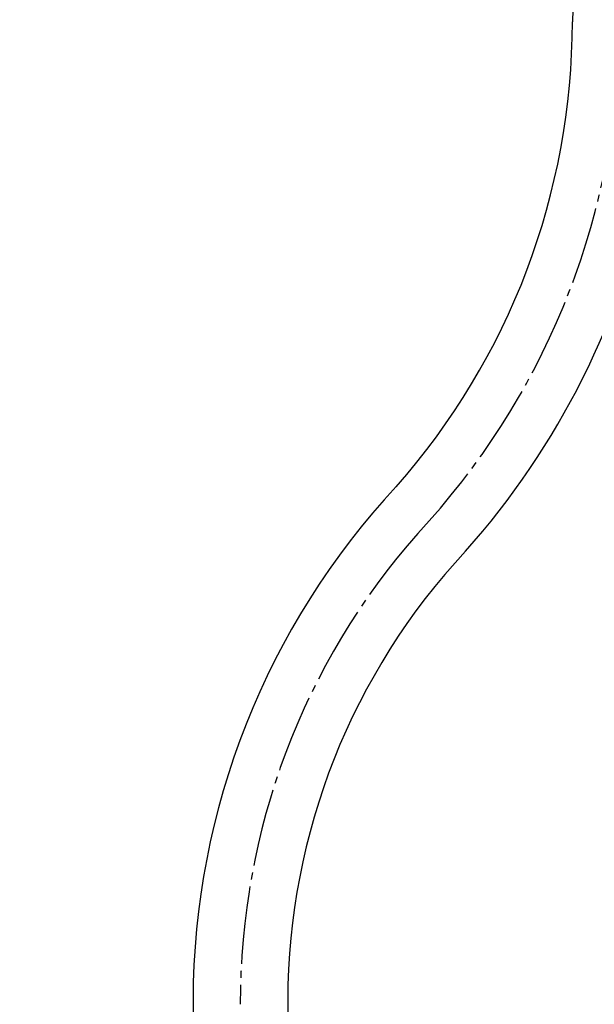
# Model space of a CAD drawing. Units: millimetres. Extents: x 0 to 1413, y 0 to 1782.
# Drawn here: x 346 to 428, y 515 to 654 of the extents above; entities that cross this region are included whole.
import ezdxf

# ---------------------------------------------------------------- set-up
doc = ezdxf.new("R2010")
doc.units = ezdxf.units.MM
doc.linetypes.add('DASH_CENTER', pattern=[14, 11, -1, 1, -1])
doc.layers.add('1', color=7, linetype='Continuous')
doc.styles.add('CONVERTER_11', font='MS Mincho.ttf', dxfattribs={"width": 0.89})
doc.dimstyles.new('ME10_DIM_13', dxfattribs={"dimtxt": 21, "dimasz": 21, "dimexe": 6, "dimexo": 0, "dimgap": 6, "dimtad": 1, "dimdsep": 46, "dimtxsty": 'CONVERTER_11', "dimsah": 1, "dimcen": 0.09, "dimclrd": 2, "dimclre": 2, "dimclrt": 7, "dimadec": 0, "dimazin": 0, "dimtfac": 1, "dimtdec": 4, "dimtix": 1, "dimtmove": 0, "dimatfit": 3, "dimfxl": 1, "dimtolj": 1, "dimtzin": 0, "dimarcsym": 0})
doc.dimstyles.new('ME10_DIM_24', dxfattribs={"dimtxt": 21, "dimasz": 21, "dimexe": 6, "dimexo": 0, "dimgap": 6, "dimtad": 1, "dimdsep": 46, "dimtxsty": 'CONVERTER_11', "dimsah": 1, "dimcen": 0.09, "dimclrd": 2, "dimclre": 2, "dimclrt": 7, "dimadec": 0, "dimazin": 0, "dimtfac": 1, "dimtdec": 4, "dimtix": 1, "dimtmove": 0, "dimatfit": 3, "dimfxl": 1, "dimtolj": 1, "dimtzin": 0, "dimarcsym": 0})

# ---------------------------------------------------------------- blocks, each defined once
blk = doc.blocks.new('33-108X-1__28', base_point=(497.69, 353.37))
at = {"layer": '1', "color": 7, "linetype": 'Continuous'}
for p, q in [((424.8, 659.19), (424.67, 654.19)), ((370.97, 515.79), (370.97, 457.01)), ((384.37, 515.79), (384.37, 457.01))]:
    blk.add_line(p, q, dxfattribs=at)
for centre, radius, start, end in [((325.22, 654.29), 99.45, 318.5297, 359.9393), ((325.22, 654.29), 112.85, 318.3588, 348.415), ((477.78, 515.51), 106.81, 136.9385, 179.8481), ((477.78, 515.51), 93.41, 136.9167, 179.8264)]:
    blk.add_arc(centre, radius, start, end, dxfattribs=at)
blk = doc.blocks.new('33-108CX-310__30', base_point=(-75.52, 642.49))
at = {"layer": '1'}
blk.add_blockref('33-108X-1__28', (497.69, 353.37), dxfattribs=at)
blk = doc.blocks.new('*D77')
at = {"layer": '1', "color": 2, "linetype": 'Continuous'}
for p, q in [((426.2, 842.51), (232.1, 842.51)), ((238.1, 394.19), (238.1, 842.51)), ((372.63, 394.19), (232.1, 394.19))]:
    blk.add_line(p, q, dxfattribs=at)
at = {"layer": '1', "color": 2}
for points in [[(240.86, 821.51), (235.33, 821.51), (238.1, 842.51)], [(235.33, 415.19), (240.86, 415.19), (238.1, 394.19)]]:
    blk.add_solid(points, dxfattribs=at)
at = {"layer": '1', "color": 7, "insert": (232.1, 513.95), "char_height": 21, "attachment_point": 7, "rotation": 90, "line_spacing_factor": 0.454545, "style": 'CONVERTER_11'}
blk.add_mtext('\\C7;フレキホース直管時 湯側\\C7;495', dxfattribs=at)
blk = doc.blocks.new('*D90')
at = {"layer": '1', "color": 2, "linetype": 'Continuous'}
for p, q in [((286.1, 840), (286.1, 882)), ((413.19, 840), (280.1, 840)), ((286.1, 824.5), (286.1, 840)), ((413.19, 824.5), (280.1, 824.5)), ((286.1, 642.52), (286.1, 824.5))]:
    blk.add_line(p, q, dxfattribs=at)
at = {"layer": '1', "color": 2}
for points in [[(283.33, 861), (288.86, 861), (286.1, 840)], [(288.86, 803.5), (283.33, 803.5), (286.1, 824.5)]]:
    blk.add_solid(points, dxfattribs=at)
at = {"layer": '1', "color": 7, "insert": (280.1, 657.69), "char_height": 21, "attachment_point": 7, "rotation": 90, "line_spacing_factor": 0.454545, "style": 'CONVERTER_11'}
blk.add_mtext('\\C7;最大\\C7;25\\C7;最小5', dxfattribs=at)

msp = doc.modelspace()

# ---------------------------------------------------------------- linework, layer by layer
at = {"layer": '1', "color": 2, "linetype": 'DASH_CENTER'}
for centre, radius, start, end in [((325.22, 654.294), 106.151, 316.93358, 358.24484), ((477.777, 515.505), 100.112, 138.52439, 180.15686)]:
    msp.add_arc(centre, radius, start, end, dxfattribs=at)

# ---------------------------------------------------------------- block references
msp.add_blockref('33-108CX-310__30', (-75.518, 642.488))

# ---------------------------------------------------------------- dimensions: what is measured, and where the dimension line sits
at = {"layer": '1'}
for base, p1, p2, text, dimstyle, override, picture, middle in [((286.098, 824.502), (413.193, 840.002), (413.193, 824.502), '最大25', 'ME10_DIM_24', {"dimpost": '最大<>最小5'}, '*D90', (269.598, 715.627)), ((238.098, 394.19), (426.196, 842.507), (372.633, 394.19), 'フレキホース直管時 湯側495', 'ME10_DIM_13', {"dimpost": 'フレキホース直管時 湯側<>'}, '*D77', (221.598, 618.348))]:
    dim = msp.add_linear_dim(base=base, p1=p1, p2=p2, angle=90, text=text, dimstyle=dimstyle, override=override, dxfattribs=at)
    dim.commit()
    dim.dimension.update_dxf_attribs({"geometry": picture, "text_midpoint": middle, "text_rotation": 90})

doc.saveas('drawing.dxf')
